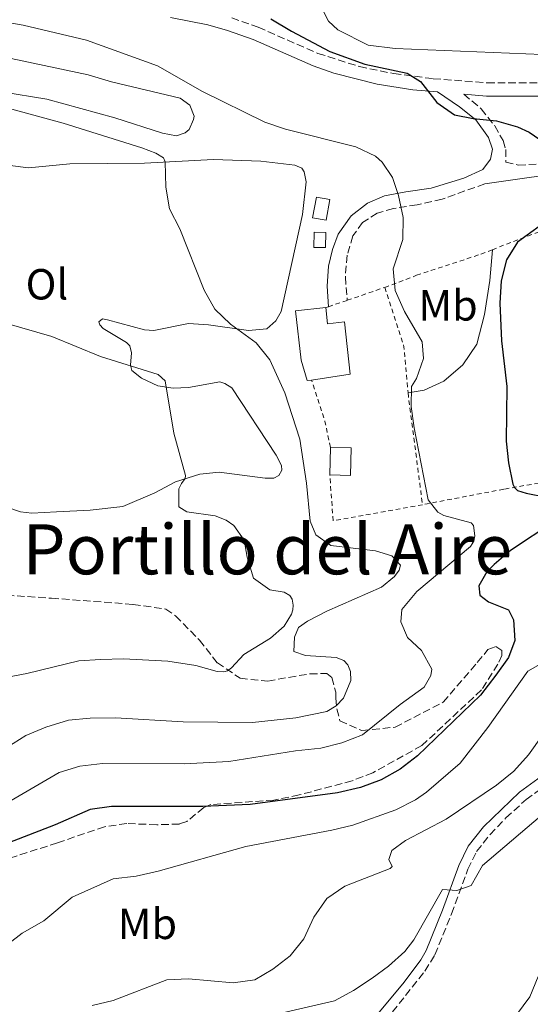
# Model space of a CAD drawing. Units: metres. Extents: x 607771 to 611229, y 4708448 to 4710814.
# Drawn here: x 610901 to 611019, y 4709079 to 4709306 of the extents above; entities that cross this region are included whole.
import ezdxf
from ezdxf.enums import TextEntityAlignment as Align

# ---------------------------------------------------------------- set-up
doc = ezdxf.new("R2010")
doc.units = ezdxf.units.M
doc.header["$MEASUREMENT"] = 0
doc.linetypes.add('DGN Style 2', pattern=[1.7399219301090239, 1.043953158065414, -0.6959687720436097])
doc.linetypes.add('DGN Style 3', pattern=[2.435890702152634, 1.739921930109024, -0.6959687720436097])
for name, color, linetype, lineweight in [('Camino', 7, 'DGN Style 3', 0), ('Caseta-cabaña', 1, 'Continuous', 0), ('Curva de nivel directora', 30, 'Continuous', 30), ('Curva de nivel intermedia', 30, 'Continuous', 0), ('Edificio', 1, 'Continuous', 13), ('Etiqueta de uso rústico', 92, 'Continuous', 0), ('Línea de cambio de uso (parcela vista)', 92, 'Continuous', 0), ('Margen derecho', 7, 'Continuous', 0), ('Tela metálica o alambrada', 7, 'DGN Style 2', 0), ('Texto de Área (paraje) menor', 7, 'Continuous', 0), ('Zona arbolada', 92, 'DGN Style 3', 0)]:
    doc.layers.add(name, color=color, linetype=linetype, lineweight=lineweight)
doc.styles.add('Style-Arial', font='arial.ttf')

msp = doc.modelspace()

# ---------------------------------------------------------------- linework, layer by layer
at = {"layer": 'Camino', "color": 7, "linetype": 'DGN Style 3', "lineweight": 0}
for points in [[(610950.0299999998, 4709306.190000001, 500.600000000006), (610956.1200000007, 4709304.010000001, 500.3399999999967), (610969.8700000015, 4709298.010000002, 500.3999999999942), (610979.409999999, 4709294.960000004, 500.1999999999972), (610987.2999999992, 4709293.350000001, 500.1499999999942), (610996.420000001, 4709292.170000001, 500.1000000000058), (611008.8099999983, 4709291.230000002, 499.9999999999999), (611025.0100000012, 4709291.220000001, 499.8899999999995), (611035.1799999991, 4709292.190000001, 499.8399999999965), (611053.1799999989, 4709295.330000003, 499.7100000000065), (611066.1799999988, 4709297.930000001, 499.5399999999936), (611070.9100000006, 4709299.529999999, 499.4900000000052), (611080.7399999987, 4709305.130000001, 499.5200000000041), (611095.3500000001, 4709314.380000002, 499.6199999999955)], [(611003.4599999995, 4709288.619999999, 499.75), (611007.4600000005, 4709285.26, 499.7799999999989), (611010.5499999997, 4709281.320000002, 500.0700000000069), (611012.510000002, 4709277.939999999, 500.550000000003), (611013.0899999987, 4709275.900000001, 500.9700000000013), (611013.1099999989, 4709272.960000002, 501.0800000000018), (611015.9499999997, 4709272.300000003, 500.9400000000023), (611020.9299999997, 4709272.53, 500.5200000000041), (611032.8099999975, 4709274.49, 499.4199999999983), (611039.0300000003, 4709276.470000001, 498.8300000000019), (611041.0500000009, 4709278.300000002, 498.7400000000051), (611041.8199999997, 4709281.130000002, 498.8600000000006), (611041.6799999989, 4709283.74, 499.0599999999978), (611040.0699999996, 4709287.119999999, 499.2700000000042), (611037.0900000001, 4709289.420000002, 499.8300000000019)], [(611008.300000001, 4709267.990000002, 501.6100000000005), (610998.4599999995, 4709264.45, 503.1300000000047), (610992.6900000004, 4709263.150000001, 504.050000000003), (610987.2600000012, 4709262.310000001, 505.4199999999983), (610983.5300000008, 4709261.260000001, 506.070000000007), (610980.1499999989, 4709259.080000001, 506.6399999999995), (610977.9099999992, 4709256.000000001, 506.6399999999995), (610976.5900000005, 4709251.570000002, 506.6399999999995), (610976.1799999992, 4709246.590000001, 506.5800000000018), (610976.6299999985, 4709241.190000001, 506.550000000003)], [(610987.0199999998, 4709077.420000002, 482.1900000000023), (610994.4999999988, 4709086.830000003, 483.7899999999936), (610996.800000001, 4709090.600000001, 484.229999999996), (611000.640000001, 4709100.01, 484.7200000000013), (611004.3700000015, 4709110.24, 485.4799999999959), (611006.3999999989, 4709114.36, 486.0899999999966), (611009.4899999979, 4709118.250000002, 486.6399999999994), (611013.1499999991, 4709122.060000001, 487.0200000000041), (611017.7600000004, 4709126.28, 487.199999999997), (611023.3999999973, 4709130.370000001, 487.1399999999995)]]:
    msp.add_polyline3d(points, dxfattribs=at)
at = {"layer": 'Caseta-cabaña', "color": 1, "linetype": 'Continuous', "lineweight": 0, "flags": 128}
for points, elevation in [([(610972.6200000001, 4709264.359999999), (610971.75, 4709259.59), (610968.6500000004, 4709260.16), (610969.5099999999, 4709264.92), (610972.6200000001, 4709264.359999999)], 509.1000000000059), ([(610971.7300000006, 4709256.810000001), (610971.6500000004, 4709253.300000001), (610968.9299999997, 4709253.359999999), (610969.0199999996, 4709256.869999999), (610971.7300000006, 4709256.810000001)], 508.9499999999971)]:
    msp.add_lwpolyline(points, close=True, dxfattribs=dict(at, elevation=elevation))
for points, elevation in [([(610971.75, 4709259.59), (610968.6500000004, 4709260.16), (610969.5099999999, 4709264.92), (610972.6200000001, 4709264.359999999), (610971.75, 4709259.59)], 509.1000000000059), ([(610971.6500000004, 4709253.300000001), (610968.9299999997, 4709253.359999999), (610969.0199999996, 4709256.869999999), (610971.7300000006, 4709256.810000001), (610971.6500000004, 4709253.300000001)], 508.9499999999971)]:
    msp.add_lwpolyline(points, dxfattribs=dict(at, elevation=elevation))
at = {"layer": 'Curva de nivel directora', "color": 30, "linetype": 'Continuous', "lineweight": 30, "flags": 128}
for points, elevation in [([(610959.0499999988, 4709305.950000001), (610963.7699999994, 4709303.09), (610972.6299999997, 4709298.470000002), (610980.6600000008, 4709295.52), (610990.4199999995, 4709293.460000001), (610993.4599999995, 4709291.570000002), (610997.2699999983, 4709286.730000001), (611001.3399999985, 4709283.830000001), (611005.5899999997, 4709283.029999999), (611010.99, 4709282.500000002), (611015.7699999987, 4709281.109999999)], 500.0000000000004), ([(611015.7699999987, 4709281.109999999), (611018.5000000001, 4709279.900000002), (611021.9400000002, 4709277.49)], 500.0000000000003), ([(611023.8899999991, 4709260.390000002), (611015.7699999987, 4709254.550000001), (611013.2999999989, 4709250.5), (611012.0800000007, 4709245.65), (611011.7599999988, 4709240.510000002), (611012.1299999999, 4709231.87), (611013.3199999989, 4709221.32), (611013.2000000004, 4709208.730000001), (611013.699999999, 4709203.760000001), (611014.7199999982, 4709198.850000001), (611015.0800000003, 4709198.130000004), (611015.8400000002, 4709197.439999999), (611017.7600000004, 4709196.770000001), (611022.4699999997, 4709195.880000002)], 500.0000000000003), ([(611024.3799999986, 4709190.330000003), (611014.2199999997, 4709183.57), (611010.4099999988, 4709180.4), (611008.7599999993, 4709178.710000001), (611006.8700000005, 4709175.440000001), (611007.1199999986, 4709173.300000002), (611009.0999999989, 4709171.810000001), (611013.7599999993, 4709169.990000002), (611014.8799999991, 4709167.680000001), (611015.2100000001, 4709162.930000001), (611013.7399999992, 4709158.970000002), (611010.8200000002, 4709154.900000001), (611007.3199999997, 4709150.330000001), (610992.7599999999, 4709136.340000001), (610988.8300000003, 4709133.260000001), (610984.4000000001, 4709130.869999999), (610979.6900000006, 4709129.070000002), (610974.3899999988, 4709127.830000003), (610954.2399999986, 4709125.16), (610943.3899999991, 4709124.66), (610922.3899999995, 4709124.710000001), (610917.4400000009, 4709123.990000002), (610909.4299999999, 4709120.480000002), (610891.3299999996, 4709113.480000001)], 500.0000000000003)]:
    msp.add_lwpolyline(points, dxfattribs=dict(at, elevation=elevation))
at = {"layer": 'Curva de nivel intermedia', "color": 30, "linetype": 'Continuous', "lineweight": 0, "flags": 128}
for points, elevation in [([(610876.0099999995, 4709308.949999998), (610902.0200000004, 4709304.489999999), (610916.6299999994, 4709301.060000001), (610932.9200000018, 4709295.109999998), (610943.2999999997, 4709289.220000001), (610957.690000002, 4709282.210000001), (610962.4000000015, 4709280.529999998), (610978.62, 4709276.529999999), (610983.0999999993, 4709274.32), (610984.6200000015, 4709272.990000002), (610987.030000001, 4709269.41), (610988.4000000011, 4709265.310000001), (610989.4900000019, 4709260.21), (610989.4100000014, 4709255.21), (610987.2099999997, 4709248.42), (610987.6600000013, 4709243.429999999), (610989.7900000014, 4709238.58), (610993.8500000006, 4709231.59), (610994.1800000013, 4709227.769999999), (610992.5300000019, 4709223.17), (610991.3899999995, 4709221.359999998), (610991.3100000013, 4709216.779999998), (610991.9999999999, 4709211.82), (610995.2100000017, 4709195.230000001), (610997.5000000006, 4709192.41), (610998.8399999995, 4709191.670000001), (611005.1200000005, 4709189.980000001), (611005.65, 4709189.349999998), (611006.0099999999, 4709186.970000001), (611005.7900000009, 4709185.749999999), (611004.9900000007, 4709184.529999999), (610992.6700000004, 4709174.210000002), (610989.1600000011, 4709170.060000001), (610988.9600000001, 4709167.159999999), (610990.5, 4709163.579999999), (610993.7099999997, 4709160.59), (610996.0700000002, 4709156.319999998), (610995.850000001, 4709154.810000001), (610994.310000001, 4709152.13), (610988.7699999999, 4709148.189999999), (610980.1300000009, 4709141.16), (610975.3900000001, 4709139.32), (610970.5399999998, 4709138.119999998), (610964.6800000013, 4709137.489999999), (610949.3800000015, 4709135.029999998), (610939.110000001, 4709134.480000001), (610920.2700000006, 4709134.609999998), (610915.1100000017, 4709133.980000001), (610910.3300000008, 4709132.51), (610896.4000000011, 4709124.430000001)], 505), ([(610898.3099999999, 4709138.25), (610902.6399999994, 4709141.07), (610907.2700000008, 4709142.939999999), (610912.4699999999, 4709144.57), (610917.4499999998, 4709145.009999999), (610923.2500000001, 4709145.069999999), (610938.8600000006, 4709144.159999999), (610954.820000002, 4709144.01), (610964.810000001, 4709145.13), (610971.9099999999, 4709146.539999999), (610974.0400000003, 4709147.890000001), (610975.7700000001, 4709149.649999999), (610977.4100000008, 4709153.720000001), (610977.3400000016, 4709155.749999999), (610976.7400000002, 4709157.309999999), (610975.8100000004, 4709158.289999999), (610974.0600000002, 4709158.970000001), (610966.9800000014, 4709159.430000001), (610964.3600000017, 4709160.389999999), (610964.4500000011, 4709163.639999999), (610965.4200000013, 4709165.859999998), (610967.490000001, 4709167.380000001), (610971.9400000012, 4709169.679999999), (610984.540000001, 4709175.180000001), (610987.5300000017, 4709177.59), (610988.5599999998, 4709179.109999998), (610988.9000000019, 4709180.210000001), (610986.85, 4709182.399999999), (610983.1300000006, 4709183.53), (610972.850000001, 4709184.769999999), (610969.4100000011, 4709187.24), (610968.0499999998, 4709190.359999998), (610967.280000001, 4709199.109999999), (610965.740000001, 4709209.189999999), (610962.2800000008, 4709219.890000001), (610958.7900000017, 4709227.519999999), (610955.6400000001, 4709231.4), (610949.7300000002, 4709235.679999999), (610946.1699999997, 4709239.180000001), (610943.6600000019, 4709243.509999999), (610938.0600000004, 4709257.619999999), (610935.7000000001, 4709262.239999999), (610934.8700000008, 4709267.180000001), (610934.6800000007, 4709273.02), (610934.3200000009, 4709273.999999999), (610932.5700000008, 4709275.029999999), (610929.37, 4709276.279999998), (610911.2800000008, 4709281.92), (610895.9899999998, 4709286.08)], 510), ([(610898.300000001, 4709235.819999999), (610908.6299999999, 4709232.829999999), (610919.8600000015, 4709228.220000001), (610933.0700000015, 4709224.099999999), (610934.7000000009, 4709222.67), (610936.7200000016, 4709210.609999999), (610939.4200000016, 4709200.84), (610939.3099999998, 4709200.140000001), (610938.4500000017, 4709199.029999998)], 515), ([(610938.4500000017, 4709199.029999998), (610937.8800000015, 4709197.810000001), (610937.8500000003, 4709193.630000001), (610939.7200000011, 4709192.490000002), (610946.2300000022, 4709191.619999999), (610948.7900000014, 4709190.59), (610950.5400000017, 4709189.33), (610952.890000001, 4709185.990000002), (610953.5600000013, 4709182.05), (610955.05, 4709177.249999999), (610958.7800000005, 4709174.560000001), (610962.0999999997, 4709173.999999999), (610963.3800000006, 4709173.259999999), (610963.9100000003, 4709172.400000001), (610964.2099999997, 4709171.009999999), (610964.1000000002, 4709169.96)], 515.0000000000001), ([(610964.1000000002, 4709169.96), (610963.7600000005, 4709168.970000001), (610962.110000001, 4709166.17), (610958.9400000015, 4709163.42), (610952.8200000015, 4709159.71), (610949.9500000017, 4709156.609999999), (610949.0799999998, 4709155.91), (610948.2200000016, 4709155.669999998), (610946.7100000005, 4709155.769999999), (610941.7700000008, 4709157.180000001), (610935.3200000002, 4709158.17), (610925.15, 4709158.659999999), (610919.8300000003, 4709158.560000001), (610914.8400000014, 4709158.21), (610902.8600000008, 4709155.279999999), (610889.8299999996, 4709152.850000001)], 515), ([(611022.0899999999, 4709158.050000001), (611018.1700000016, 4709155.81), (611008.9400000002, 4709142.91), (611002.6300000004, 4709134.67), (610994.8600000008, 4709127.99), (610992.3100000005, 4709126.220000001), (610987.8400000001, 4709123.96), (610977.9100000014, 4709120.42), (610973.0700000002, 4709119.220000001), (610953.2500000007, 4709115.529999999), (610933.1299999995, 4709109.82), (610928.02, 4709108.640000001), (610922.7699999996, 4709108.03), (610913.3400000016, 4709103.859999999), (610906.8300000004, 4709098.350000001), (610901.8100000003, 4709095.58), (610894.8900000001, 4709090.24)], 495), ([(610917.9100000003, 4709078.87), (610922.7800000008, 4709080.05), (610935.1200000012, 4709084.779999999), (610940.1100000001, 4709085.07), (610950.3800000007, 4709084.100000001), (610955.3600000007, 4709084.779999999), (610959.5100000014, 4709087.25), (610963.49, 4709090.359999998), (610966.6100000005, 4709094.270000001), (610968.9200000016, 4709099.230000001), (610971.9600000014, 4709103.539999999), (610976.0899999997, 4709106.4), (610986.4600000011, 4709110.399999999), (610986.9800000018, 4709110.92), (610986.2100000007, 4709112.480000001), (610986.8900000001, 4709114.579999999), (610990.0000000015, 4709116.869999998), (610999.3600000002, 4709121.759999999), (611010.9500000018, 4709129.579999999), (611014.9800000018, 4709132.859999998), (611018.3400000014, 4709136.569999998), (611024.3899999998, 4709145.069999999)], 490.0000000000001), ([(611023.1700000016, 4709124.220000001), (611007.74, 4709111.15), (611005.1100000015, 4709106.49), (611001.8200000012, 4709105.350000001), (610998.5700000012, 4709105.560000001), (610991.9400000017, 4709094.02), (610989.8899999998, 4709091.349999999), (610986.1300000002, 4709087.989999999), (610982.3400000016, 4709085.17), (610978.0600000012, 4709082.34), (610973.6700000013, 4709079.939999999), (610959.7400000016, 4709076.769999999)], 485.0000000000001), ([(611020.5499999998, 4709085.56), (611018.6200000008, 4709080.91), (611015.5899999999, 4709076.78), (611011.6000000001, 4709073.77), (611007.2000000012, 4709071.02), (611002.2400000015, 4709069.130000001), (610997.3799999999, 4709067.96), (610991.6900000013, 4709067.800000001), (610986.7100000014, 4709068.159999999), (610983.4700000003, 4709067.32), (610979.8600000006, 4709068.329999999), (610977.5800000007, 4709070.460000001), (610976.880000001, 4709070.800000001), (610976.1900000004, 4709070.74), (610969.2000000009, 4709067.37), (610961.7000000019, 4709062.2), (610958.0600000008, 4709060.600000001), (610952.910000001, 4709059.63), (610942.1500000008, 4709059.220000001), (610937.1100000005, 4709057.850000001), (610932.9300000007, 4709055.109999999), (610929.890000001, 4709051.140000001), (610926.0400000018, 4709047.74), (610922.0499999998, 4709046.140000001)], 480)]:
    msp.add_lwpolyline(points, dxfattribs=dict(at, elevation=elevation))
at = {"layer": 'Edificio', "color": 1, "linetype": 'Continuous', "lineweight": 13, "extrusion": (0.0001192715023869004, 0.00472116366616452, 0.9999888481317909), "elevation": 22816.24450010974, "flags": 128}
msp.add_lwpolyline([(610977.4547724897, 4709151.97312185), (610977.2847689129, 4709145.623051077), (610972.5347689467, 4709145.753052304), (610972.7047725235, 4709152.093123186), (610977.4547724897, 4709151.97312185)], close=True, dxfattribs=at)
at = {"layer": 'Edificio', "color": 51, "linetype": 'Continuous', "lineweight": 13, "extrusion": (0.0001192715023869004, 0.00472116366616452, 0.9999888481317909), "elevation": 22816.24450247032, "flags": 128}
msp.add_lwpolyline([(610972.7047725235, 4709152.093123186), (610977.4547724897, 4709151.97312185), (610977.2847689129, 4709145.623051077), (610972.5347689467, 4709145.753052304)], dxfattribs=at)
at = {"layer": 'Edificio', "color": 51, "linetype": 'Continuous', "lineweight": 13, "extrusion": (0.0001267869816433931, 0.004728408612176755, 0.9999888129759541), "elevation": 22854.95417876796, "flags": 128}
msp.add_lwpolyline([(610972.5303675425, 4709145.565912477), (610972.7003713447, 4709151.905983352)], dxfattribs=at)
at = {"layer": 'Edificio', "color": 1, "linetype": 'Continuous', "lineweight": 13}
msp.add_polyline3d([(610971.7000000002, 4709239.5, 509.8800000000047), (610972.0899999999, 4709235.779999999, 509.8800000000047), (610975.9900000002, 4709236.189999999, 509.8800000000047), (610977.2599999999, 4709224.15, 509.4900000000052), (610968.4199999999, 4709222.84, 509.3600000000006), (610967.4199999999, 4709222.699999999, 509.3399999999965), (610966.0199999996, 4709227.439999999, 509.3399999999965), (610964.6799999997, 4709238.76, 509.5800000000018)], close=True, dxfattribs=at)
at = {"layer": 'Edificio', "color": 51, "linetype": 'Continuous', "lineweight": 13}
for points in [[(610968.4199999999, 4709222.84, 509.3600000000006), (610967.4199999999, 4709222.699999999, 509.3399999999965), (610966.0199999996, 4709227.439999999, 509.3399999999965), (610964.6799999997, 4709238.76, 509.5800000000018), (610971.7000000002, 4709239.5, 509.8800000000047)], [(610971.7000000002, 4709239.5, 509.8800000000047), (610972.0899999999, 4709235.779999999, 509.8800000000047), (610975.9900000002, 4709236.189999999, 509.8800000000047), (610977.2599999999, 4709224.15, 509.4900000000052), (610968.4199999999, 4709222.84, 509.3600000000006)]]:
    msp.add_polyline3d(points, dxfattribs=at)
at = {"layer": 'Línea de cambio de uso (parcela vista)', "color": 92, "linetype": 'Continuous', "lineweight": 0}
for points in [[(611025.2699999996, 4709297.630000001, 497.8600000000006), (610987.6399999997, 4709299.119999999, 498.3800000000047), (610981.4100000003, 4709299.859999999, 498.4700000000012), (610974.4600000001, 4709303.42, 498.8099999999977), (610972.29, 4709305.439999999, 498.7400000000052), (610969.1799999997, 4709311.65, 498.4700000000012)], [(610845.1900000004, 4709307.890000001, 511.9900000000052), (610862.6699999999, 4709304.300000001, 511.1300000000047), (610886.6200000001, 4709298.84, 510), (610896.7100000001, 4709297.34, 509.4700000000012), (610917.0300000003, 4709293.100000001, 508.6300000000047), (610922.3700000001, 4709291.439999999, 508.570000000007), (610938.1500000004, 4709287.730000001, 508.0099999999948), (610940.4299999997, 4709286.050000001, 507.9199999999983), (610941.3600000005, 4709283.560000001, 507.8600000000006), (610941.25, 4709282.77, 507.8300000000018), (610940.25, 4709280.49, 507.8000000000029), (610939.3499999996, 4709279.689999999, 507.8000000000029), (610937.3200000003, 4709279, 507.9499999999971)], [(610937.3200000003, 4709279, 507.9499999999971), (610934.1399999997, 4709279.65, 508.1300000000047), (610923.1200000001, 4709283.180000001, 508.4600000000065), (610907.4500000002, 4709287.460000001, 508.6900000000023), (610897.1200000001, 4709289.189999999, 509.1999999999971), (610878.5199999996, 4709291.74, 510.3300000000018), (610871.1500000004, 4709292.470000001, 510.8300000000018), (610860.04, 4709293.060000001, 511.3699999999953), (610843.6200000001, 4709293.140000001, 512.7899999999936), (610838.29, 4709293.439999999, 512.8800000000047), (610817.4100000003, 4709297.449999999, 513.1499999999943), (610808.5599999996, 4709298.390000001, 513.3300000000017), (610799.6100000005, 4709298.880000001, 513.529999999999), (610789.29, 4709300.15, 514.1300000000047), (610782.4800000006, 4709301.680000001, 514.429999999993), (610774.9800000006, 4709304.220000001, 514.5099999999948), (610768.9600000001, 4709305.869999999, 514.570000000007)], [(610895.3300000001, 4709272.699999999, 514.3399999999965), (610903.2699999996, 4709271.630000001, 513.75), (610912.7699999996, 4709272.619999999, 512.029999999999), (610929.9900000002, 4709272.77, 510.7200000000012), (610945.8499999996, 4709273.59, 509.4700000000012), (610956.7300000006, 4709273.230000001, 509.3000000000029), (610964.5499999998, 4709272.279999999, 509.2700000000041), (610966.1399999997, 4709271.609999999, 509.2700000000041), (610966.7199999997, 4709270.710000001, 509.2700000000041), (610967.1900000004, 4709268.449999999, 509.2700000000041), (610966.3499999996, 4709260.960000001, 509.2700000000041), (610961.4400000004, 4709238.600000001, 509.3000000000029), (610960.2199999997, 4709236.439999999, 509.5299999999989), (610958.0800000001, 4709234.609999999, 509.679999999993), (610953.8899999997, 4709234.230000001, 509.7700000000041), (610944.7000000002, 4709235.51, 509.8899999999995), (610940.0499999998, 4709235.810000001, 510.8999999999942), (610932.1399999997, 4709234.27, 511.5500000000029), (610929.9800000006, 4709234.359999999, 511.5200000000041), (610921.4699999997, 4709236.67, 512.2599999999948), (610920.3300000001, 4709236.890000001, 512.529999999999), (610919.4299999997, 4709236.199999999, 512.9799999999959), (610919.6600000003, 4709235.52, 513.279999999999), (610920.4600000001, 4709234.730000001, 513.4499999999971), (610925.8200000003, 4709231.49, 514.0200000000041), (610926.6200000001, 4709230.710000001, 514.2299999999959), (610926.9699999997, 4709229.130000001, 514.6399999999994), (610926.7699999996, 4709226.289999999, 514.8800000000047), (610927.0099999999, 4709225.050000001, 515.2100000000064), (610929.29, 4709223.25, 515.2400000000052), (610933.04, 4709221.470000001, 515.2400000000052), (610936.5599999996, 4709220.939999999, 515.2599999999948), (610940.0700000003, 4709221.08, 514.9700000000012), (610947.3099999996, 4709222.390000001, 513.6600000000036), (610948.4400000004, 4709222.060000001, 513.6300000000047), (610950.04, 4709221.050000001, 513.4199999999983), (610960.2599999999, 4709205.51, 512.8600000000006), (610961.5199999996, 4709203.140000001, 512.9199999999983), (610961.5300000003, 4709202.119999999, 512.9199999999983), (610960.8600000005, 4709200.869999999, 512.8899999999994), (610959.7300000006, 4709200.289999999, 512.8899999999994), (610957.7000000002, 4709200.27, 512.9799999999959), (610947.1500000004, 4709201.66, 513.570000000007), (610942.7300000006, 4709201.16, 514.3399999999965), (610937.0800000001, 4709199.42, 515.4700000000012), (610932.3499999996, 4709196.880000001, 516.779999999999), (610925.0099999999, 4709193.76, 517.5200000000041), (610917.4299999997, 4709192.9, 518), (610909.7300000006, 4709192.5, 518.0599999999977), (610904.0599999996, 4709192.220000001, 519.0399999999936), (610901.4600000001, 4709192.539999999, 519.0399999999936), (610898.5, 4709193.529999999, 518.9799999999959)], [(610990.6100000005, 4709219.869999999, 505.3800000000047), (610994.3399999999, 4709220.470000001, 504.3399999999965), (610998.8499999996, 4709222.550000001, 503.2700000000041), (611003.2400000002, 4709226.33, 502.320000000007), (611006.4800000006, 4709231.109999999, 501.1300000000047), (611008.2400000002, 4709237.930000001, 500.6900000000023), (611009.4199999999, 4709245.75, 500.7200000000012), (611010.0199999996, 4709252.83, 500.6900000000023)]]:
    msp.add_polyline3d(points, dxfattribs=at)
at = {"layer": 'Margen derecho', "color": 7, "linetype": 'Continuous', "lineweight": 0}
for points in [[(610972.3000000011, 4709239.710000001, 506.6999999999971), (610972.0300000008, 4709244.460000001, 506.6100000000006), (610972.329999998, 4709249.000000001, 506.6699999999981), (610973.1999999997, 4709252.850000001, 506.7899999999936), (610974.5299999996, 4709256.380000001, 506.9100000000035), (610977.5499999993, 4709260.600000001, 506.7899999999936), (610981.2699999987, 4709263.570000002, 506.4299999999931), (610985.2199999982, 4709265.190000001, 505.6000000000057), (610990.0799999975, 4709266.140000002, 504.7100000000065), (610995.9699999974, 4709266.990000002, 503.1900000000024), (611003.4200000016, 4709269.32, 502.0899999999967), (611007.8200000004, 4709271.280000002, 501.2599999999947), (611009.6199999999, 4709273.67, 501.229999999996), (611010.0500000011, 4709275.939999999, 501.1100000000007), (611009.1200000013, 4709278.660000001, 500.6699999999984), (611006.2499999991, 4709282.710000002, 500.0500000000029), (611002.4899999973, 4709285.74, 499.75), (610997.3599999998, 4709289.150000001, 500.0800000000018), (610991.7399999984, 4709289.630000002, 500.1199999999953), (610983.5100000006, 4709290.900000001, 500.1600000000037), (610973.4999999992, 4709293.470000002, 500.2899999999936), (610968.7399999984, 4709295.160000003, 500.3999999999942), (610954.9999999986, 4709301.160000001, 500.3399999999967), (610949.1, 4709303.270000001, 500.600000000006), (610944.5100000012, 4709304.560000001, 500.8399999999964), (610935.9200000013, 4709306.240000002, 501.300000000003)], [(611003.4599999995, 4709288.619999999, 499.75), (611008.69, 4709288.17, 499.9999999999999), (611025.1599999988, 4709288.160000001, 499.8899999999995), (611035.1200000009, 4709289.08, 499.8399999999965), (611037.0900000001, 4709289.420000002, 499.8300000000019)], [(611008.300000001, 4709267.990000002, 501.6100000000005), (611030.3700000012, 4709271.130000001, 499.5599999999977)], [(611022.1599999992, 4709132.26, 487.1399999999995), (611016.3000000007, 4709128.02, 487.199999999997), (611007.9999999992, 4709119.99, 486.6699999999984), (611004.480000001, 4709115.58, 486.0899999999966), (611002.2899999983, 4709111.130000004, 485.4799999999959), (610998.530000001, 4709100.83, 484.7200000000013), (610994.7499999991, 4709091.580000001, 484.229999999996), (610993.550000001, 4709089.430000001, 483.9799999999959), (610989.7100000009, 4709084.290000003, 483.1499999999942), (610982.1299999993, 4709075.130000001, 481.3699999999953)]]:
    msp.add_polyline3d(points, dxfattribs=at)
at = {"layer": 'Tela metálica o alambrada', "color": 7, "linetype": 'DGN Style 2', "lineweight": 0, "extrusion": (0.01588779101111669, 0.324416098422335, 0.9457810387088637), "elevation": 1537938.969432705, "flags": 128}
msp.add_lwpolyline([(-379926.1027398708, -4476694.717676401), (-379940.8999798666, -4476701.644911674), (-379950.9995181395, -4476703.861626961)], dxfattribs=at)
at = {"layer": 'Tela metálica o alambrada', "color": 7, "linetype": 'DGN Style 2', "lineweight": 0, "extrusion": (0.02696998290251945, 0.009261154224031419, 0.9995933428373143), "elevation": 60597.73206917442, "flags": 128}
msp.add_lwpolyline([(4255533.666562181, -2106420.283934405), (4255533.666562181, -2106429.401697289)], dxfattribs=at)
at = {"layer": 'Tela metálica o alambrada', "color": 7, "linetype": 'DGN Style 2', "lineweight": 0, "extrusion": (0.00587562760818322, -0.03903388946655567, 0.999220612514235), "elevation": -179723.948687907, "flags": 128}
msp.add_lwpolyline([(1305147.12333777, 4562299.199463145), (1305149.459326637, 4562285.012777274), (1305148.809562419, 4562274.372762871)], dxfattribs=at)
at = {"layer": 'Tela metálica o alambrada', "color": 7, "linetype": 'DGN Style 2', "lineweight": 0, "extrusion": (0.02968093363137737, 0.01038832681532806, 0.9995054401276403), "elevation": 67562.13868447302, "flags": 128}
msp.add_lwpolyline([(4243020.290773808, -2131299.489318457), (4243020.290773809, -2131300.125321601)], dxfattribs=at)
at = {"layer": 'Tela metálica o alambrada', "color": 7, "linetype": 'DGN Style 2', "lineweight": 0, "extrusion": (0.02893680713953989, 0.009890640767071994, 0.999532308841383), "elevation": 64763.78873221633, "flags": 128}
msp.add_lwpolyline([(4258520.636451124, -2100246.103504707), (4258520.636451124, -2100250.681593828)], dxfattribs=at)
at = {"layer": 'Tela metálica o alambrada', "color": 7, "linetype": 'DGN Style 2', "lineweight": 0, "extrusion": (0.23297077462461, 0.07471723055316773, 0.9696091757142534), "elevation": 494690.1550156993, "flags": 128}
msp.add_lwpolyline([(4297644.107813807, -1958432.647203572), (4297650.218182919, -1958433.260301699), (4297660.205304627, -1958433.260301699)], dxfattribs=at)
at = {"layer": 'Tela metálica o alambrada', "color": 7, "linetype": 'DGN Style 2', "lineweight": 0, "extrusion": (-0.5670519595595264, -0.0774633481129073, 0.8200314048003526), "elevation": -710840.7037228493, "flags": 128}
msp.add_lwpolyline([(-4583187.260324455, 1019392.758427019), (-4583186.428487742, 1019392.706008657), (-4583161.324934791, 1019392.548753569)], dxfattribs=at)
at = {"layer": 'Tela metálica o alambrada', "color": 7, "linetype": 'DGN Style 2', "lineweight": 0, "extrusion": (0.1187663808176602, 0.0341292210932159, 0.9923354992415846), "elevation": 233788.333747502, "flags": 128}
msp.add_lwpolyline([(4357276.397020215, -1873314.928108891), (4357278.53447483, -1873293.968817688), (4357288.867563115, -1873296.153763103)], dxfattribs=at)
at = {"layer": 'Tela metálica o alambrada', "color": 7, "linetype": 'DGN Style 2', "lineweight": 0}
for points in [[(610985.25, 4709244.15, 506.6399999999995), (610992.5899999999, 4709246.930000001, 503.0500000000029), (611007.3899999997, 4709251.82, 501.5), (611010.0199999996, 4709252.83, 501.1100000000006)], [(611034.2999999998, 4709197.060000001, 496.4900000000052), (611033.3499999996, 4709198, 496.6600000000035), (611031.0599999996, 4709199.680000001, 497.6399999999995), (611024.1500000004, 4709199.730000001, 498.4400000000023), (611012.6200000001, 4709197.710000001, 500.7299999999959), (610993.9500000002, 4709194.15, 505.5399999999936)]]:
    msp.add_polyline3d(points, dxfattribs=at)
at = {"layer": 'Zona arbolada', "color": 92, "linetype": 'DGN Style 3', "lineweight": 0}
msp.add_polyline3d([(610893.3399999999, 4709173.630000001, 518.5), (610908.5300000003, 4709172.630000001, 518.7400000000052), (610927.3499999996, 4709171.210000001, 518.320000000007), (610934.8399999999, 4709170.140000001, 518.1499999999943), (610937.1200000001, 4709168.57, 517.7899999999936), (610942.5999999996, 4709162.960000001, 516.7200000000012), (610946.7300000006, 4709157.779999999, 515.7100000000064), (610951.9699999997, 4709154.199999999, 514.2299999999959), (610958.3200000003, 4709153.57, 512.9799999999959), (610968.0499999998, 4709155.24, 512.0899999999965), (610971.9000000004, 4709155.279999999, 511.6699999999983), (610973.04, 4709154.380000001, 511.320000000007), (610973.9699999997, 4709150.99, 511.0200000000041), (610973.9900000002, 4709149.630000001, 510.3099999999977), (610974.2300000006, 4709147.140000001, 509.8300000000018), (610974.9400000004, 4709144.430000001, 507.929999999993), (610979.9400000004, 4709142.199999999, 505.0800000000018), (610987.6399999997, 4709142.949999999, 503.0599999999977), (610998.6900000004, 4709148.710000001, 501.2200000000012), (611006.54, 4709157.84, 501.3399999999965), (611009.0099999999, 4709160.810000001, 501.0399999999936), (611010.8200000003, 4709161.5, 501.0399999999936), (611012.1799999997, 4709160.609999999, 501.0399999999936), (611012.1900000004, 4709159.480000001, 500.9199999999983), (611011.3099999996, 4709157.430000001, 500.7400000000052), (611007.5, 4709151.51, 500.2700000000041), (610993.79, 4709138.699999999, 500.679999999993), (610982.5199999996, 4709132.480000001, 501.1000000000058), (610977.7800000003, 4709130.630000001, 501.1000000000058), (610965.5700000003, 4709127.350000001, 500.679999999993), (610959.6900000004, 4709126.17, 500.679999999993), (610945.1900000004, 4709125.140000001, 500.5099999999948), (610943.6100000005, 4709124.439999999, 500.1499999999942), (610939.6799999997, 4709121.24, 499.2599999999948), (610937.9800000006, 4709120.66, 498.9900000000052), (610932.7699999996, 4709120.5, 498.9600000000065), (610925.8600000005, 4709120.779999999, 498.8999999999942), (610920.7699999996, 4709120.050000001, 498.8699999999953), (610909.9199999999, 4709116.34, 499.0200000000041), (610895.6900000004, 4709111.789999999, 499.5599999999977)], dxfattribs=at)
msp.add_polyline3d([(610893.3399999999, 4709173.630000001, 518.5), (610908.5300000003, 4709172.630000001, 518.7400000000052), (610927.3499999996, 4709171.210000001, 518.320000000007), (610934.8399999999, 4709170.140000001, 518.1499999999943), (610937.1200000001, 4709168.57, 517.7899999999936), (610942.5999999996, 4709162.960000001, 516.7200000000012), (610946.7300000006, 4709157.779999999, 515.7100000000064), (610951.9699999997, 4709154.199999999, 514.2299999999959), (610958.3200000003, 4709153.57, 512.9799999999959), (610968.0499999998, 4709155.24, 512.0899999999965), (610971.9000000004, 4709155.279999999, 511.6699999999983), (610973.04, 4709154.380000001, 511.320000000007), (610973.9699999997, 4709150.99, 511.0200000000041), (610973.9900000002, 4709149.630000001, 510.3099999999977), (610974.2300000006, 4709147.140000001, 509.8300000000018), (610974.9400000004, 4709144.430000001, 507.929999999993), (610979.9400000004, 4709142.199999999, 505.0800000000018), (610987.6399999997, 4709142.949999999, 503.0599999999977), (610998.6900000004, 4709148.710000001, 501.2200000000012), (611006.54, 4709157.84, 501.3399999999965), (611009.0099999999, 4709160.810000001, 501.0399999999936), (611010.8200000003, 4709161.5, 501.0399999999936), (611012.1799999997, 4709160.609999999, 501.0399999999936), (611012.1900000004, 4709159.480000001, 500.9199999999983), (611011.3099999996, 4709157.430000001, 500.7400000000052), (611007.5, 4709151.51, 500.2700000000041), (610993.79, 4709138.699999999, 500.679999999993), (610982.5199999996, 4709132.480000001, 501.1000000000058), (610977.7800000003, 4709130.630000001, 501.1000000000058), (610965.5700000003, 4709127.350000001, 500.679999999993), (610959.6900000004, 4709126.17, 500.679999999993), (610945.1900000004, 4709125.140000001, 500.5099999999948), (610943.6100000005, 4709124.439999999, 500.1499999999942), (610939.6799999997, 4709121.24, 499.2599999999948), (610937.9800000006, 4709120.66, 498.9900000000052), (610932.7699999996, 4709120.5, 498.9600000000065), (610925.8600000005, 4709120.779999999, 498.8999999999942), (610920.7699999996, 4709120.050000001, 498.8699999999953), (610909.9199999999, 4709116.34, 499.0200000000041), (610895.6900000004, 4709111.789999999, 499.5599999999977)], dxfattribs=at)

# ---------------------------------------------------------------- texts
at = {"layer": 'Etiqueta de uso rústico', "color": 92, "linetype": 'Continuous', "lineweight": 0, "style": 'Style-Arial'}
for s, p in [('Ol', (610907.5046334375, 4709244.870010001, 514.1300000000047)), ('Mb', (610999.8102462412, 4709240.02001, 503.0599999999977)), ('Mb', (610930.6202462434, 4709097.690010001, 492.75))]:
    msp.add_text(s, height=7.000000000000002, dxfattribs=at).set_placement(p, align=Align.MIDDLE_CENTER)
at = {"layer": 'Texto de Área (paraje) menor', "color": 7, "linetype": 'Continuous', "lineweight": 0, "style": 'Style-Arial'}
msp.add_text('Portillo del Aire', height=11.5, dxfattribs=at).set_placement((610958.2255059959, 4709183.880010001, 517.2299999999959), align=Align.MIDDLE_CENTER)

doc.saveas('drawing.dxf')
